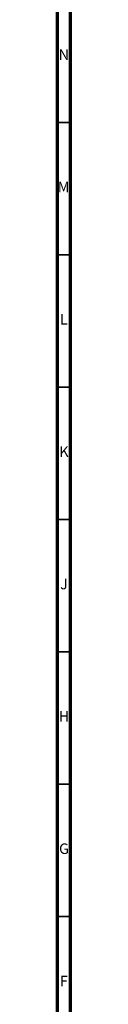
# Model space of a CAD drawing. Units: millimetres. Extents: x 3 to 1996, y 5 to 1995.
# Drawn here: x 5 to 10, y 267 to 639 of the extents above; entities that cross this region are included whole.
import ezdxf

# ---------------------------------------------------------------- set-up
doc = ezdxf.new("R2010")
doc.units = ezdxf.units.MM
doc.styles.add('SLDTEXTSTYLE0', font='TXT', dxfattribs={"width": 0.75})

msp = doc.modelspace()

# ---------------------------------------------------------------- linework, layer by layer
at = {"color": 5, "linetype": 'Continuous', "lineweight": 70}
for p, q in [((5, 5), (5, 1995)), ((10, 10), (10, 1990))]:
    msp.add_line(p, q, dxfattribs=at)
at = {"color": 5, "linetype": 'Continuous', "lineweight": 35}
for p, q in [((10, 600), (5, 600)), ((10, 550), (5, 550)), ((10, 500), (5, 500)), ((10, 450), (5, 450)), ((10, 400), (5, 400)), ((10, 350), (5, 350)), ((10, 300), (5, 300))]:
    msp.add_line(p, q, dxfattribs=at)

# ---------------------------------------------------------------- texts
at = {"color": 7, "linetype": 'Continuous', "lineweight": 0, "char_height": 3.97, "attachment_point": 2, "style": 'SLDTEXTSTYLE0'}
for s, insert in [('N', (7.46, 627.56)), ('M', (7.36, 577.56)), ('L', (7.45, 527.56)), ('K', (7.49, 477.56)), ('J', (7.47, 427.56)), ('H', (7.49, 377.56)), ('G', (7.49, 327.56)), ('F', (7.46, 277.56))]:
    msp.add_mtext(s, dxfattribs=dict(at, insert=insert))

doc.saveas('drawing.dxf')
